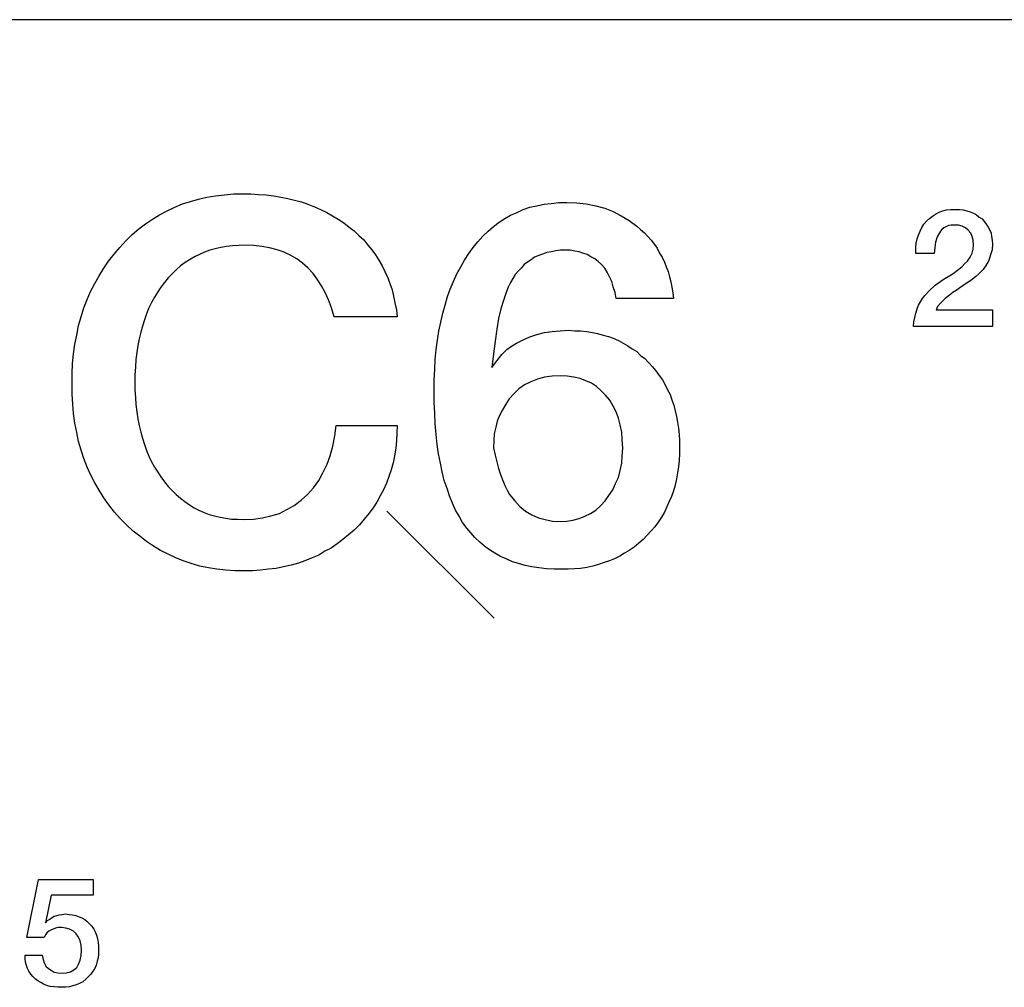
# Model space of a CAD drawing. Units: millimetres. Extents: x 20 to 821, y 20 to 574.
# Drawn here: x 669 to 683, y 445 to 459 of the extents above; entities that cross this region are included whole.
import ezdxf

# ---------------------------------------------------------------- set-up
doc = ezdxf.new("R2010")
doc.units = ezdxf.units.MM

# ---------------------------------------------------------------- blocks, each defined once
blk = doc.blocks.new('SE119')
at = {"color": 7, "linetype": 'Continuous'}
for p, q in [((0.225, 1.51), (0.265, 1.544)), ((0.265, 1.544), (0.311, 1.57)), ((0.311, 1.57), (0.358, 1.597)), ((0.358, 1.597), (0.411, 1.616)), ((0.411, 1.616), (0.464, 1.63)), ((0.464, 1.63), (0.523, 1.636)), ((0.523, 1.636), (0.59, 1.636)), ((0.59, 1.636), (0.643, 1.636)), ((0.643, 1.636), (0.696, 1.63)), ((0.696, 1.63), (0.749, 1.616)), ((0.749, 1.616), (0.795, 1.603)), ((0.795, 1.603), (0.841, 1.583)), ((0.841, 1.583), (0.881, 1.563)), ((0.881, 1.563), (0.921, 1.53)), ((0.921, 1.53), (0.961, 1.504)), ((0.093, 1.332), (0.119, 1.385)), ((0.119, 1.385), (0.146, 1.431)), ((0.146, 1.431), (0.185, 1.471)), ((0.185, 1.471), (0.225, 1.51)), ((0.424, 1.378), (0.397, 1.358)), ((0.444, 1.391), (0.424, 1.378)), ((0.47, 1.404), (0.444, 1.391)), ((0.497, 1.411), (0.47, 1.404)), ((0.53, 1.418), (0.497, 1.411)), ((0.563, 1.418), (0.53, 1.418)), ((0.629, 1.418), (0.563, 1.418)), ((0.682, 1.404), (0.629, 1.418)), ((0.729, 1.378), (0.682, 1.404)), ((0.768, 1.345), (0.729, 1.378)), ((0.961, 1.504), (0.994, 1.464)), ((0.994, 1.464), (1.02, 1.431)), ((1.02, 1.431), (1.047, 1.391)), ((1.047, 1.391), (1.067, 1.345)), ((0.053, 1.226), (0.073, 1.279)), ((0.073, 1.279), (0.093, 1.332)), ((0.331, 1.252), (0.311, 1.179)), ((0.364, 1.312), (0.331, 1.252)), ((0.378, 1.332), (0.364, 1.312)), ((0.397, 1.358), (0.378, 1.332)), ((0.802, 1.305), (0.768, 1.345)), ((0.821, 1.259), (0.802, 1.305)), ((0.835, 1.206), (0.821, 1.259)), ((1.067, 1.345), (1.086, 1.305)), ((1.086, 1.305), (1.093, 1.259)), ((1.093, 1.259), (1.1, 1.206)), ((0.033, 1.106), (0.04, 1.166)), ((0.033, 1.04), (0.033, 1.106)), ((0.04, 1.166), (0.053, 1.226)), ((0.298, 1.106), (0.291, 1.02)), ((0.311, 1.179), (0.298, 1.106)), ((0.841, 1.139), (0.835, 1.206)), ((0.835, 1.08), (0.841, 1.139)), ((1.1, 1.206), (1.106, 1.153)), ((1.106, 1.153), (1.1, 1.073)), ((0.033, 1.02), (0.033, 1.04)), ((0.291, 1.02), (0.033, 1.02)), ((0.755, 0.914), (0.795, 0.967)), ((0.795, 0.967), (0.821, 1.027)), ((0.821, 1.027), (0.835, 1.08)), ((1.08, 1), (1.053, 0.921)), ((1.1, 1.073), (1.08, 1)), ((0.616, 0.788), (0.676, 0.835)), ((0.676, 0.835), (0.715, 0.874)), ((0.715, 0.874), (0.755, 0.914)), ((1.014, 0.855), (0.974, 0.795)), ((1.053, 0.921), (1.014, 0.855)), ((0.417, 0.656), (0.556, 0.742)), ((0.556, 0.742), (0.616, 0.788)), ((0.868, 0.696), (0.802, 0.643)), ((0.921, 0.742), (0.868, 0.696)), ((0.974, 0.795), (0.921, 0.742)), ((0.219, 0.497), (0.305, 0.576)), ((0.305, 0.576), (0.417, 0.656)), ((0.682, 0.563), (0.596, 0.503)), ((0.802, 0.643), (0.682, 0.563)), ((0.126, 0.391), (0.159, 0.431)), ((0.159, 0.431), (0.219, 0.497)), ((0.523, 0.45), (0.444, 0.391)), ((0.543, 0.47), (0.523, 0.45)), ((0.596, 0.503), (0.543, 0.47)), ((0.053, 0.245), (0.073, 0.298)), ((0.073, 0.298), (0.099, 0.344)), ((0.099, 0.344), (0.126, 0.391)), ((0.338, 0.278), (0.318, 0.232)), ((0.384, 0.331), (0.338, 0.278)), ((0.444, 0.391), (0.384, 0.331)), ((0.02, 0.126), (0.033, 0.185)), ((0.033, 0.185), (0.053, 0.245)), ((0.318, 0.232), (1.106, 0.232)), ((1.106, 0.232), (1.106, 0)), ((0, 0), (0.007, 0.066)), ((1.106, 0), (0, 0)), ((0.007, 0.066), (0.02, 0.126))]:
    blk.add_line(p, q, dxfattribs=at)
blk = doc.blocks.new('SE118')
at = {"color": 7}
blk.add_blockref('SE119', (0, 0), dxfattribs=at)
blk = doc.blocks.new('SE121')
at = {"color": 7, "linetype": 'Continuous'}
for p, q in [((0.523, 1.954), (0.437, 1.915)), ((0.616, 1.994), (0.523, 1.954)), ((0.715, 2.021), (0.616, 1.994)), ((0.821, 2.034), (0.715, 2.021)), ((0.934, 2.04), (0.821, 2.034)), ((1.033, 2.034), (0.934, 2.04)), ((1.126, 2.021), (1.033, 2.034)), ((1.212, 2.001), (1.126, 2.021)), ((1.292, 1.968), (1.212, 2.001)), ((1.371, 1.934), (1.292, 1.968)), ((1.444, 1.888), (1.371, 1.934)), ((0.358, 1.855), (0.285, 1.789)), ((0.437, 1.915), (0.358, 1.855)), ((1.51, 1.828), (1.444, 1.888)), ((1.57, 1.769), (1.51, 1.828)), ((0.219, 1.716), (0.172, 1.643)), ((0.285, 1.789), (0.219, 1.716)), ((1.63, 1.696), (1.57, 1.769)), ((1.676, 1.616), (1.63, 1.696)), ((0.126, 1.563), (0.086, 1.484)), ((0.172, 1.643), (0.126, 1.563)), ((1.716, 1.537), (1.676, 1.616)), ((1.749, 1.444), (1.716, 1.537)), ((0.053, 1.404), (0.033, 1.318)), ((0.086, 1.484), (0.053, 1.404)), ((1.775, 1.351), (1.749, 1.444)), ((0.033, 1.318), (0.013, 1.226)), ((1.795, 1.252), (1.775, 1.351)), ((1.802, 1.146), (1.795, 1.252)), ((0.007, 1.133), (0, 1.033)), ((0.013, 1.226), (0.007, 1.133)), ((1.809, 1.027), (1.802, 1.146)), ((0, 1.033), (0.026, 0.927)), ((1.802, 0.921), (1.809, 1.027)), ((0.026, 0.927), (0.046, 0.835)), ((0.046, 0.835), (0.073, 0.742)), ((1.795, 0.815), (1.802, 0.921)), ((0.073, 0.742), (0.099, 0.656)), ((1.749, 0.616), (1.775, 0.715)), ((1.775, 0.715), (1.795, 0.815)), ((0.099, 0.656), (0.132, 0.576)), ((0.132, 0.576), (0.159, 0.503)), ((1.709, 0.53), (1.749, 0.616)), ((0.159, 0.503), (0.192, 0.437)), ((0.192, 0.437), (0.225, 0.378)), ((1.616, 0.364), (1.669, 0.444)), ((1.669, 0.444), (1.709, 0.53)), ((0.225, 0.378), (0.298, 0.291)), ((0.298, 0.291), (0.371, 0.212)), ((1.497, 0.219), (1.563, 0.291)), ((1.563, 0.291), (1.616, 0.364)), ((0.371, 0.212), (0.45, 0.146)), ((0.45, 0.146), (0.537, 0.093)), ((1.358, 0.113), (1.431, 0.159)), ((1.431, 0.159), (1.497, 0.219)), ((0.537, 0.093), (0.629, 0.053)), ((0.629, 0.053), (0.722, 0.026)), ((0.722, 0.026), (0.828, 0.007)), ((0.828, 0.007), (0.934, 0)), ((0.934, 0), (1.027, 0.007)), ((1.027, 0.007), (1.113, 0.02)), ((1.113, 0.02), (1.199, 0.04)), ((1.199, 0.04), (1.279, 0.073)), ((1.279, 0.073), (1.358, 0.113))]:
    blk.add_line(p, q, dxfattribs=at)
blk = doc.blocks.new('SE120')
at = {"color": 7}
blk.add_blockref('SE121', (0, 0), dxfattribs=at)
blk = doc.blocks.new('SE123')
at = {"color": 7, "linetype": 'Continuous'}
for p, q in [((1.438, 5.088), (1.537, 5.108)), ((1.537, 5.108), (1.636, 5.121)), ((1.636, 5.121), (1.742, 5.134)), ((1.742, 5.134), (1.855, 5.134)), ((1.855, 5.134), (1.994, 5.128)), ((1.994, 5.128), (2.127, 5.114)), ((2.127, 5.114), (2.259, 5.088)), ((1.067, 4.955), (1.159, 4.995)), ((1.159, 4.995), (1.245, 5.035)), ((1.245, 5.035), (1.338, 5.068)), ((1.338, 5.068), (1.438, 5.088)), ((2.259, 5.088), (2.385, 5.055)), ((2.385, 5.055), (2.504, 5.008)), ((2.504, 5.008), (2.617, 4.949)), ((0.828, 4.796), (0.908, 4.856)), ((0.908, 4.856), (0.987, 4.909)), ((0.987, 4.909), (1.067, 4.955)), ((2.617, 4.949), (2.729, 4.883)), ((2.729, 4.883), (2.835, 4.803)), ((0.682, 4.664), (0.755, 4.73)), ((0.755, 4.73), (0.828, 4.796)), ((2.835, 4.803), (2.888, 4.757)), ((2.888, 4.757), (2.941, 4.71)), ((2.941, 4.71), (2.988, 4.657)), ((0.543, 4.505), (0.609, 4.584)), ((0.609, 4.584), (0.682, 4.664)), ((2.988, 4.657), (3.034, 4.604)), ((3.034, 4.604), (3.081, 4.545)), ((0.424, 4.326), (0.484, 4.419)), ((0.484, 4.419), (0.543, 4.505)), ((1.517, 4.412), (1.464, 4.392)), ((1.577, 4.432), (1.517, 4.412)), ((1.636, 4.445), (1.577, 4.432)), ((1.703, 4.459), (1.636, 4.445)), ((1.769, 4.465), (1.703, 4.459)), ((1.842, 4.465), (1.769, 4.465)), ((1.901, 4.465), (1.842, 4.465)), ((1.968, 4.452), (1.901, 4.465)), ((2.027, 4.445), (1.968, 4.452)), ((2.08, 4.425), (2.027, 4.445)), ((2.14, 4.406), (2.08, 4.425)), ((3.081, 4.545), (3.12, 4.492)), ((3.12, 4.492), (3.153, 4.425)), ((3.153, 4.425), (3.187, 4.366)), ((0.371, 4.233), (0.424, 4.326)), ((1.305, 4.3), (1.259, 4.266)), ((1.358, 4.333), (1.305, 4.3)), ((1.404, 4.366), (1.358, 4.333)), ((1.464, 4.392), (1.404, 4.366)), ((2.193, 4.372), (2.14, 4.406)), ((2.246, 4.346), (2.193, 4.372)), ((2.292, 4.306), (2.246, 4.346)), ((2.339, 4.266), (2.292, 4.306)), ((3.187, 4.366), (3.22, 4.3)), ((3.22, 4.3), (3.246, 4.233)), ((0.272, 4.028), (0.318, 4.134)), ((0.318, 4.134), (0.371, 4.233)), ((1.173, 4.174), (1.133, 4.127)), ((1.219, 4.22), (1.173, 4.174)), ((1.259, 4.266), (1.219, 4.22)), ((2.385, 4.213), (2.339, 4.266)), ((2.418, 4.16), (2.385, 4.213)), ((2.451, 4.094), (2.418, 4.16)), ((3.246, 4.233), (3.273, 4.167)), ((3.273, 4.167), (3.293, 4.094)), ((0.225, 3.922), (0.272, 4.028)), ((1.067, 4.015), (1.033, 3.948)), ((1.1, 4.068), (1.067, 4.015)), ((1.133, 4.127), (1.1, 4.068)), ((2.484, 4.028), (2.451, 4.094)), ((2.504, 3.955), (2.484, 4.028)), ((3.293, 4.094), (3.312, 4.021)), ((3.312, 4.021), (3.326, 3.948)), ((0.185, 3.816), (0.225, 3.922)), ((1, 3.862), (0.967, 3.763)), ((1.033, 3.948), (1, 3.862)), ((2.531, 3.876), (2.504, 3.955)), ((2.544, 3.789), (2.531, 3.876)), ((3.326, 3.948), (3.339, 3.869)), ((3.339, 3.869), (3.346, 3.789)), ((0.152, 3.697), (0.185, 3.816)), ((0.967, 3.763), (0.934, 3.644)), ((3.346, 3.789), (2.544, 3.789)), ((0.093, 3.458), (0.119, 3.584)), ((0.119, 3.584), (0.152, 3.697)), ((0.934, 3.644), (0.901, 3.511)), ((0.066, 3.332), (0.093, 3.458)), ((0.901, 3.511), (0.874, 3.359)), ((0.046, 3.206), (0.066, 3.332)), ((0.874, 3.359), (0.855, 3.193)), ((1.438, 3.286), (1.544, 3.312)), ((1.544, 3.312), (1.65, 3.326)), ((1.65, 3.326), (1.762, 3.339)), ((1.762, 3.339), (1.881, 3.346)), ((1.881, 3.346), (1.968, 3.339)), ((1.968, 3.339), (2.047, 3.339)), ((2.047, 3.339), (2.133, 3.326)), ((2.133, 3.326), (2.213, 3.312)), ((2.213, 3.312), (2.286, 3.299)), ((0.026, 3.074), (0.046, 3.206)), ((0.855, 3.193), (0.828, 3.014)), ((1.153, 3.167), (1.245, 3.213)), ((1.245, 3.213), (1.338, 3.253)), ((1.338, 3.253), (1.438, 3.286)), ((2.286, 3.299), (2.365, 3.279)), ((2.365, 3.279), (2.438, 3.259)), ((2.438, 3.259), (2.504, 3.233)), ((2.504, 3.233), (2.577, 3.2)), ((2.577, 3.2), (2.643, 3.167)), ((0.013, 2.935), (0.026, 3.074)), ((0.947, 3.008), (1.014, 3.074)), ((1.014, 3.074), (1.067, 3.114)), ((1.067, 3.114), (1.153, 3.167)), ((2.643, 3.167), (2.71, 3.127)), ((2.71, 3.127), (2.769, 3.087)), ((2.769, 3.087), (2.835, 3.047)), ((2.835, 3.047), (2.888, 2.994)), ((0.007, 2.796), (0.013, 2.935)), ((0.828, 3.014), (0.808, 2.822)), ((0.808, 2.822), (0.881, 2.922)), ((0.881, 2.922), (0.947, 3.008)), ((2.888, 2.994), (2.948, 2.948)), ((2.948, 2.948), (3.001, 2.888)), ((0, 2.65), (0.007, 2.796)), ((3.001, 2.888), (3.054, 2.835)), ((3.054, 2.835), (3.1, 2.776)), ((3.1, 2.776), (3.147, 2.71)), ((0, 2.504), (0, 2.65)), ((3.147, 2.71), (3.193, 2.65)), ((3.193, 2.65), (3.233, 2.584)), ((0, 2.339), (0, 2.504)), ((3.233, 2.584), (3.266, 2.511)), ((3.266, 2.511), (3.299, 2.445)), ((3.299, 2.445), (3.326, 2.372)), ((3.326, 2.372), (3.352, 2.299)), ((0.007, 2.186), (0, 2.339)), ((3.352, 2.299), (3.372, 2.219)), ((3.372, 2.219), (3.392, 2.14)), ((0.013, 2.034), (0.007, 2.186)), ((3.392, 2.14), (3.405, 2.06)), ((0.026, 1.888), (0.013, 2.034)), ((3.405, 2.06), (3.418, 1.974)), ((3.418, 1.974), (3.425, 1.888)), ((0.04, 1.749), (0.026, 1.888)), ((3.425, 1.888), (3.432, 1.802)), ((3.432, 1.802), (3.432, 1.716)), ((0.06, 1.616), (0.04, 1.749)), ((3.432, 1.716), (3.432, 1.616)), ((0.086, 1.484), (0.06, 1.616)), ((3.425, 1.524), (3.418, 1.438)), ((3.432, 1.616), (3.425, 1.524)), ((0.113, 1.365), (0.086, 1.484)), ((3.418, 1.438), (3.405, 1.351)), ((0.139, 1.245), (0.113, 1.365)), ((0.179, 1.133), (0.139, 1.245)), ((3.392, 1.265), (3.372, 1.179)), ((3.405, 1.351), (3.392, 1.265)), ((0.212, 1.027), (0.179, 1.133)), ((3.372, 1.179), (3.346, 1.1)), ((0.258, 0.927), (0.212, 1.027)), ((3.319, 1.02), (3.286, 0.947)), ((3.346, 1.1), (3.319, 1.02)), ((0.298, 0.828), (0.258, 0.927)), ((0.351, 0.742), (0.298, 0.828)), ((3.253, 0.874), (3.22, 0.802)), ((3.286, 0.947), (3.253, 0.874)), ((0.397, 0.656), (0.351, 0.742)), ((3.18, 0.729), (3.134, 0.662)), ((3.22, 0.802), (3.18, 0.729)), ((0.457, 0.576), (0.397, 0.656)), ((0.51, 0.51), (0.457, 0.576)), ((3.087, 0.596), (3.034, 0.537)), ((3.134, 0.662), (3.087, 0.596)), ((0.57, 0.444), (0.51, 0.51)), ((0.636, 0.378), (0.57, 0.444)), ((2.922, 0.417), (2.862, 0.364)), ((2.981, 0.477), (2.922, 0.417)), ((3.034, 0.537), (2.981, 0.477)), ((0.702, 0.325), (0.636, 0.378)), ((0.775, 0.272), (0.702, 0.325)), ((2.796, 0.311), (2.729, 0.265)), ((2.862, 0.364), (2.796, 0.311)), ((0.848, 0.225), (0.775, 0.272)), ((0.927, 0.179), (0.848, 0.225)), ((1.007, 0.146), (0.927, 0.179)), ((1.093, 0.106), (1.007, 0.146)), ((2.524, 0.146), (2.451, 0.119)), ((2.597, 0.185), (2.524, 0.146)), ((2.663, 0.225), (2.597, 0.185)), ((2.729, 0.265), (2.663, 0.225)), ((1.179, 0.079), (1.093, 0.106)), ((1.272, 0.053), (1.179, 0.079)), ((1.365, 0.033), (1.272, 0.053)), ((1.464, 0.02), (1.365, 0.033)), ((1.57, 0.007), (1.464, 0.02)), ((1.676, 0), (1.57, 0.007)), ((1.782, 0), (1.676, 0)), ((1.875, 0), (1.782, 0)), ((1.961, 0.007), (1.875, 0)), ((2.047, 0.013), (1.961, 0.007)), ((2.133, 0.026), (2.047, 0.013)), ((2.219, 0.046), (2.133, 0.026)), ((2.299, 0.066), (2.219, 0.046)), ((2.378, 0.093), (2.299, 0.066)), ((2.451, 0.119), (2.378, 0.093))]:
    blk.add_line(p, q, dxfattribs=at)
blk = doc.blocks.new('SE122')
at = {"color": 7}
blk.add_blockref('SE123', (0, 0), dxfattribs=at)
blk = doc.blocks.new('SE125')
at = {"color": 7, "linetype": 'Continuous'}
for p, q in [((1.888, 5.227), (2.007, 5.247)), ((2.007, 5.247), (2.133, 5.26)), ((2.133, 5.26), (2.259, 5.273)), ((2.259, 5.273), (2.392, 5.273)), ((2.392, 5.273), (2.504, 5.273)), ((2.504, 5.273), (2.61, 5.267)), ((2.61, 5.267), (2.716, 5.26)), ((2.716, 5.26), (2.822, 5.247)), ((2.822, 5.247), (2.922, 5.227)), ((1.438, 5.088), (1.544, 5.134)), ((1.544, 5.134), (1.656, 5.167)), ((1.656, 5.167), (1.769, 5.201)), ((1.769, 5.201), (1.888, 5.227)), ((2.922, 5.227), (3.021, 5.207)), ((3.021, 5.207), (3.114, 5.187)), ((3.114, 5.187), (3.213, 5.161)), ((3.213, 5.161), (3.299, 5.128)), ((3.299, 5.128), (3.392, 5.095)), ((1.126, 4.922), (1.226, 4.982)), ((1.226, 4.982), (1.332, 5.035)), ((1.332, 5.035), (1.438, 5.088)), ((3.392, 5.095), (3.478, 5.055)), ((3.478, 5.055), (3.564, 5.015)), ((3.564, 5.015), (3.644, 4.969)), ((3.644, 4.969), (3.723, 4.922)), ((0.934, 4.783), (1.027, 4.856)), ((1.027, 4.856), (1.126, 4.922)), ((3.723, 4.922), (3.803, 4.869)), ((3.803, 4.869), (3.876, 4.81)), ((0.755, 4.618), (0.841, 4.704)), ((0.841, 4.704), (0.934, 4.783)), ((3.876, 4.81), (3.948, 4.757)), ((3.948, 4.757), (4.015, 4.69)), ((4.015, 4.69), (4.081, 4.631)), ((0.669, 4.525), (0.755, 4.618)), ((2.332, 4.551), (2.246, 4.545)), ((2.418, 4.558), (2.332, 4.551)), ((2.537, 4.551), (2.418, 4.558)), ((2.657, 4.538), (2.537, 4.551)), ((4.081, 4.631), (4.141, 4.558)), ((4.141, 4.558), (4.194, 4.492)), ((0.51, 4.333), (0.59, 4.432)), ((0.59, 4.432), (0.669, 4.525)), ((1.782, 4.425), (1.716, 4.392)), ((1.855, 4.459), (1.782, 4.425)), ((1.928, 4.485), (1.855, 4.459)), ((2.001, 4.505), (1.928, 4.485)), ((2.08, 4.525), (2.001, 4.505)), ((2.16, 4.538), (2.08, 4.525)), ((2.246, 4.545), (2.16, 4.538)), ((2.763, 4.518), (2.657, 4.538)), ((2.869, 4.492), (2.763, 4.518)), ((2.968, 4.459), (2.869, 4.492)), ((3.061, 4.412), (2.968, 4.459)), ((3.147, 4.366), (3.061, 4.412)), ((4.194, 4.492), (4.247, 4.419)), ((4.247, 4.419), (4.293, 4.346)), ((0.444, 4.233), (0.51, 4.333)), ((1.583, 4.313), (1.517, 4.266)), ((1.643, 4.353), (1.583, 4.313)), ((1.716, 4.392), (1.643, 4.353)), ((3.226, 4.306), (3.147, 4.366)), ((3.299, 4.24), (3.226, 4.306)), ((4.293, 4.346), (4.339, 4.266)), ((0.378, 4.127), (0.444, 4.233)), ((1.404, 4.16), (1.345, 4.101)), ((1.457, 4.213), (1.404, 4.16)), ((1.517, 4.266), (1.457, 4.213)), ((3.372, 4.16), (3.299, 4.24)), ((3.432, 4.081), (3.372, 4.16)), ((4.339, 4.266), (4.379, 4.187)), ((4.379, 4.187), (4.419, 4.101)), ((0.258, 3.909), (0.318, 4.021)), ((0.318, 4.021), (0.378, 4.127)), ((1.292, 4.035), (1.245, 3.968)), ((1.345, 4.101), (1.292, 4.035)), ((3.491, 3.988), (3.432, 4.081)), ((4.419, 4.101), (4.445, 4.021)), ((4.445, 4.021), (4.478, 3.929)), ((0.212, 3.796), (0.258, 3.909)), ((1.199, 3.902), (1.153, 3.829)), ((1.245, 3.968), (1.199, 3.902)), ((3.544, 3.895), (3.491, 3.988)), ((3.591, 3.789), (3.544, 3.895)), ((4.478, 3.929), (4.498, 3.842)), ((0.166, 3.677), (0.212, 3.796)), ((1.113, 3.756), (1.073, 3.677)), ((1.153, 3.829), (1.113, 3.756)), ((3.63, 3.677), (3.591, 3.789)), ((4.498, 3.842), (4.518, 3.75)), ((4.518, 3.75), (4.538, 3.65)), ((0.126, 3.551), (0.166, 3.677)), ((1.04, 3.597), (1.014, 3.511)), ((1.073, 3.677), (1.04, 3.597)), ((3.67, 3.551), (3.63, 3.677)), ((4.538, 3.65), (4.551, 3.551)), ((0.093, 3.432), (0.126, 3.551)), ((1.014, 3.511), (0.987, 3.425)), ((4.551, 3.551), (3.67, 3.551)), ((0.066, 3.299), (0.093, 3.432)), ((0.961, 3.339), (0.941, 3.246)), ((0.987, 3.425), (0.961, 3.339)), ((0.02, 3.034), (0.04, 3.173)), ((0.04, 3.173), (0.066, 3.299)), ((0.941, 3.246), (0.921, 3.153)), ((0.007, 2.902), (0.02, 3.034)), ((0.908, 3.054), (0.894, 2.955)), ((0.921, 3.153), (0.908, 3.054)), ((0, 2.756), (0.007, 2.902)), ((0.894, 2.955), (0.888, 2.849)), ((0, 2.617), (0, 2.756)), ((0.888, 2.849), (0.881, 2.743)), ((0.881, 2.743), (0.881, 2.637)), ((0.881, 2.637), (0.881, 2.531)), ((0, 2.471), (0, 2.617)), ((0.881, 2.531), (0.888, 2.425)), ((0.013, 2.332), (0, 2.471)), ((0.888, 2.425), (0.894, 2.325)), ((0.02, 2.199), (0.013, 2.332)), ((0.894, 2.325), (0.908, 2.226)), ((0.908, 2.226), (0.921, 2.127)), ((0.04, 2.067), (0.02, 2.199)), ((0.066, 1.934), (0.04, 2.067)), ((0.921, 2.127), (0.941, 2.034)), ((0.093, 1.809), (0.066, 1.934)), ((0.941, 2.034), (0.961, 1.941)), ((0.961, 1.941), (0.987, 1.855)), ((3.677, 1.888), (3.697, 2.034)), ((3.697, 2.034), (4.551, 2.034)), ((4.551, 2.034), (4.545, 1.928)), ((0.126, 1.689), (0.093, 1.809)), ((0.987, 1.855), (1.014, 1.769)), ((3.65, 1.742), (3.677, 1.888)), ((4.538, 1.822), (4.531, 1.716)), ((4.545, 1.928), (4.538, 1.822)), ((0.166, 1.57), (0.126, 1.689)), ((1.014, 1.769), (1.04, 1.683)), ((1.04, 1.683), (1.073, 1.603)), ((3.611, 1.61), (3.65, 1.742)), ((4.531, 1.716), (4.512, 1.61)), ((0.212, 1.451), (0.166, 1.57)), ((1.073, 1.603), (1.113, 1.524)), ((1.113, 1.524), (1.153, 1.451)), ((3.571, 1.491), (3.611, 1.61)), ((4.512, 1.61), (4.492, 1.51)), ((0.265, 1.338), (0.212, 1.451)), ((1.153, 1.451), (1.199, 1.378)), ((1.199, 1.378), (1.245, 1.312)), ((3.511, 1.371), (3.571, 1.491)), ((4.465, 1.411), (4.432, 1.318)), ((4.492, 1.51), (4.465, 1.411)), ((0.318, 1.232), (0.265, 1.338)), ((1.245, 1.312), (1.292, 1.245)), ((1.292, 1.245), (1.345, 1.179)), ((3.379, 1.159), (3.452, 1.265)), ((3.452, 1.265), (3.511, 1.371)), ((4.432, 1.318), (4.399, 1.226)), ((0.378, 1.126), (0.318, 1.232)), ((0.444, 1.02), (0.378, 1.126)), ((1.345, 1.179), (1.404, 1.12)), ((1.404, 1.12), (1.457, 1.067)), ((3.293, 1.067), (3.379, 1.159)), ((4.359, 1.133), (4.313, 1.047)), ((4.399, 1.226), (4.359, 1.133)), ((0.517, 0.921), (0.444, 1.02)), ((1.457, 1.067), (1.517, 1.014)), ((1.517, 1.014), (1.577, 0.967)), ((1.577, 0.967), (1.643, 0.921)), ((3.107, 0.914), (3.206, 0.987)), ((3.206, 0.987), (3.293, 1.067)), ((4.313, 1.047), (4.266, 0.961)), ((0.596, 0.821), (0.517, 0.921)), ((1.643, 0.921), (1.709, 0.881)), ((1.709, 0.881), (1.775, 0.848)), ((1.775, 0.848), (1.848, 0.815)), ((2.902, 0.802), (3.008, 0.855)), ((3.008, 0.855), (3.107, 0.914)), ((4.213, 0.881), (4.154, 0.802)), ((4.266, 0.961), (4.213, 0.881)), ((0.676, 0.729), (0.596, 0.821)), ((0.762, 0.643), (0.676, 0.729)), ((1.848, 0.815), (1.921, 0.788)), ((1.921, 0.788), (1.994, 0.768)), ((1.994, 0.768), (2.074, 0.749)), ((2.074, 0.749), (2.153, 0.735)), ((2.153, 0.735), (2.233, 0.722)), ((2.233, 0.722), (2.319, 0.722)), ((2.319, 0.722), (2.405, 0.715)), ((2.405, 0.715), (2.537, 0.722)), ((2.537, 0.722), (2.663, 0.742)), ((2.663, 0.742), (2.782, 0.768)), ((2.782, 0.768), (2.902, 0.802)), ((4.088, 0.722), (4.021, 0.643)), ((4.154, 0.802), (4.088, 0.722)), ((0.855, 0.556), (0.762, 0.643)), ((0.947, 0.484), (0.855, 0.556)), ((3.948, 0.57), (3.869, 0.503)), ((4.021, 0.643), (3.948, 0.57)), ((1.04, 0.411), (0.947, 0.484)), ((3.789, 0.437), (3.71, 0.378)), ((3.869, 0.503), (3.789, 0.437)), ((1.139, 0.344), (1.04, 0.411)), ((1.239, 0.285), (1.139, 0.344)), ((1.345, 0.232), (1.239, 0.285)), ((3.624, 0.318), (3.538, 0.272)), ((3.71, 0.378), (3.624, 0.318)), ((1.451, 0.179), (1.345, 0.232)), ((1.557, 0.139), (1.451, 0.179)), ((1.669, 0.099), (1.557, 0.139)), ((3.259, 0.139), (3.167, 0.106)), ((3.359, 0.179), (3.259, 0.139)), ((3.452, 0.219), (3.359, 0.179)), ((3.538, 0.272), (3.452, 0.219)), ((1.789, 0.066), (1.669, 0.099)), ((1.908, 0.04), (1.789, 0.066)), ((2.027, 0.02), (1.908, 0.04)), ((2.153, 0.007), (2.027, 0.02)), ((2.279, 0), (2.153, 0.007)), ((2.411, 0), (2.279, 0)), ((2.531, 0), (2.411, 0)), ((2.637, 0.007), (2.531, 0)), ((2.749, 0.02), (2.637, 0.007)), ((2.855, 0.033), (2.749, 0.02)), ((2.961, 0.053), (2.855, 0.033)), ((3.067, 0.079), (2.961, 0.053)), ((3.167, 0.106), (3.067, 0.079))]:
    blk.add_line(p, q, dxfattribs=at)
blk = doc.blocks.new('SE124')
at = {"color": 7}
blk.add_blockref('SE125', (0, 0), dxfattribs=at)
blk = doc.blocks.new('SE189')
at = {"color": 7, "linetype": 'Continuous'}
for p, q in [((0.026, 0.696), (0.185, 1.51)), ((0.185, 1.51), (0.954, 1.51)), ((0.954, 1.51), (0.954, 1.292)), ((0.364, 1.292), (0.285, 0.901)), ((0.954, 1.292), (0.364, 1.292)), ((0.344, 0.954), (0.371, 0.974)), ((0.371, 0.974), (0.404, 0.994)), ((0.404, 0.994), (0.444, 1.007)), ((0.444, 1.007), (0.477, 1.014)), ((0.477, 1.014), (0.517, 1.02)), ((0.517, 1.02), (0.563, 1.027)), ((0.563, 1.027), (0.616, 1.02)), ((0.616, 1.02), (0.662, 1.014)), ((0.662, 1.014), (0.709, 1.007)), ((0.709, 1.007), (0.755, 0.987)), ((0.755, 0.987), (0.795, 0.974)), ((0.795, 0.974), (0.835, 0.947)), ((0.285, 0.901), (0.311, 0.934)), ((0.311, 0.934), (0.344, 0.954)), ((0.424, 0.828), (0.391, 0.815)), ((0.464, 0.835), (0.424, 0.828)), ((0.51, 0.835), (0.464, 0.835)), ((0.57, 0.828), (0.51, 0.835)), ((0.623, 0.815), (0.57, 0.828)), ((0.835, 0.947), (0.868, 0.921)), ((0.868, 0.921), (0.901, 0.888)), ((0.901, 0.888), (0.934, 0.855)), ((0.934, 0.855), (0.961, 0.815)), ((0.265, 0.696), (0.026, 0.696)), ((0.285, 0.735), (0.265, 0.696)), ((0.305, 0.762), (0.285, 0.735)), ((0.331, 0.788), (0.305, 0.762)), ((0.358, 0.802), (0.331, 0.788)), ((0.391, 0.815), (0.358, 0.802)), ((0.676, 0.788), (0.623, 0.815)), ((0.715, 0.749), (0.676, 0.788)), ((0.749, 0.702), (0.715, 0.749)), ((0.768, 0.649), (0.749, 0.702)), ((0.961, 0.815), (0.98, 0.775)), ((0.98, 0.775), (1, 0.729)), ((1, 0.729), (1.014, 0.682)), ((0.782, 0.59), (0.768, 0.649)), ((0.788, 0.517), (0.782, 0.59)), ((1.014, 0.682), (1.02, 0.629)), ((1.02, 0.629), (1.027, 0.576)), ((1.027, 0.576), (1.027, 0.523)), ((0, 0.397), (0, 0.45)), ((0, 0.45), (0.238, 0.45)), ((0.238, 0.45), (0.252, 0.391)), ((0.768, 0.378), (0.782, 0.444)), ((0.782, 0.444), (0.788, 0.517)), ((1.027, 0.464), (1.02, 0.411)), ((1.027, 0.523), (1.027, 0.464)), ((0.007, 0.351), (0, 0.397)), ((0.02, 0.305), (0.007, 0.351)), ((0.033, 0.265), (0.02, 0.305)), ((0.252, 0.391), (0.265, 0.344)), ((0.265, 0.344), (0.291, 0.298)), ((0.291, 0.298), (0.325, 0.265)), ((0.682, 0.245), (0.722, 0.278)), ((0.722, 0.278), (0.749, 0.325)), ((0.749, 0.325), (0.768, 0.378)), ((0.994, 0.311), (0.974, 0.265)), ((1.007, 0.364), (0.994, 0.311)), ((1.02, 0.411), (1.007, 0.364)), ((0.053, 0.225), (0.033, 0.265)), ((0.079, 0.185), (0.053, 0.225)), ((0.106, 0.152), (0.079, 0.185)), ((0.139, 0.119), (0.106, 0.152)), ((0.325, 0.265), (0.364, 0.238)), ((0.364, 0.238), (0.404, 0.212)), ((0.404, 0.212), (0.457, 0.205)), ((0.457, 0.205), (0.517, 0.199)), ((0.517, 0.199), (0.576, 0.205)), ((0.576, 0.205), (0.636, 0.219)), ((0.636, 0.219), (0.682, 0.245)), ((0.881, 0.146), (0.848, 0.113)), ((0.921, 0.185), (0.881, 0.146)), ((0.947, 0.225), (0.921, 0.185)), ((0.974, 0.265), (0.947, 0.225)), ((0.179, 0.093), (0.139, 0.119)), ((0.219, 0.066), (0.179, 0.093)), ((0.258, 0.046), (0.219, 0.066)), ((0.305, 0.026), (0.258, 0.046)), ((0.351, 0.013), (0.305, 0.026)), ((0.404, 0.007), (0.351, 0.013)), ((0.457, 0), (0.404, 0.007)), ((0.517, 0), (0.457, 0)), ((0.57, 0), (0.517, 0)), ((0.623, 0.007), (0.57, 0)), ((0.669, 0.02), (0.623, 0.007)), ((0.715, 0.033), (0.669, 0.02)), ((0.762, 0.053), (0.715, 0.033)), ((0.808, 0.079), (0.762, 0.053)), ((0.848, 0.113), (0.808, 0.079))]:
    blk.add_line(p, q, dxfattribs=at)
blk = doc.blocks.new('SE188')
at = {"color": 7}
blk.add_blockref('SE189', (0, 0), dxfattribs=at)
blk = doc.blocks.new('SE421')
at = {"color": 7, "linetype": 'Continuous'}
blk.add_line((103.999, 40.002), (2.001, 40.002), dxfattribs=at)
blk = doc.blocks.new('SE420')
at = {"color": 7}
blk.add_blockref('SE421', (0, 0), dxfattribs=at)

msp = doc.modelspace()

# ---------------------------------------------------------------- linework, layer by layer
at = {"color": 7, "linetype": 'Continuous'}
msp.add_line((675.754, 450.414), (674.254, 451.914), dxfattribs=at)

# ---------------------------------------------------------------- block references
at = {"color": 7}
for name, p in [('SE420', (632.059, 418.789)), ('SE124', (669.848, 451.079)), ('SE122', (674.916, 451.099)), ('SE118', (681.621, 454.498)), ('SE120', (675.744, 451.768)), ('SE188', (669.192, 445.249))]:
    msp.add_blockref(name, p, dxfattribs=at)

doc.saveas('drawing.dxf')
